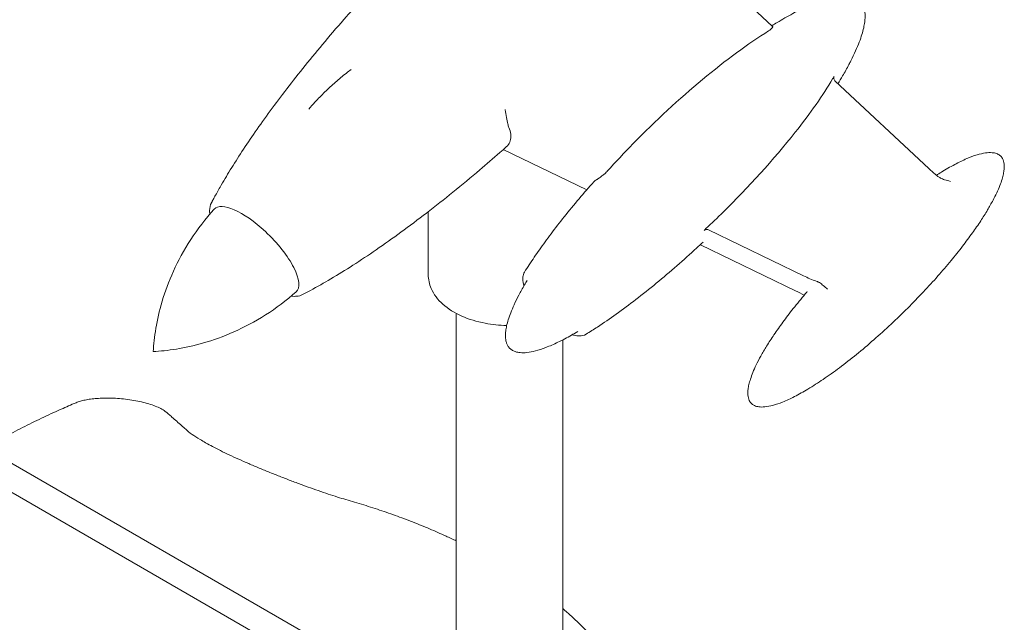
# Model space of a CAD drawing. Units: millimetres. Extents: x 39317 to 64119, y 17080 to 28060.
# Drawn here: x 43194 to 44249, y 25262 to 25908 of the extents above; entities that cross this region are included whole.
import ezdxf

# ---------------------------------------------------------------- set-up
doc = ezdxf.new("R2010")
doc.units = ezdxf.units.MM

# ---------------------------------------------------------------- blocks, each defined once
blk = doc.blocks.new('A$C272F211D')
at = {"color": 0, "linetype": 'Continuous', "lineweight": 0, "extrusion": (-5.55112e-17, 0.816497, 0.57735)}
for p, q in [((12857.1, 23890.7), (12814.5, 23930.5)), ((13024.3, 23738.3), (12924.2, 23831.9)), ((12658, 23715.6), (12568.6, 23758.8)), ((12488.2, 23624.5), (12488.2, 23692.1)), ((12788.5, 23672.6), (12890.2, 23623.4)), ((12881.7, 23607.3), (12780, 23656.5)), ((12518.2, 23054.8), (12518.2, 23583)), ((12632.2, 23055.4), (12632.2, 23554.7)), ((12518.2, 23147.4), (11859.6, 23527.7)), ((12518.2, 23116.2), (11846.2, 23504.2))]:
    blk.add_line(p, q, dxfattribs=at)
at = {"color": 0, "linetype": 'Continuous', "lineweight": 0}
for major_axis, start_param, end_param in [((-43.9, 44.3), -1.462272, 0.01905), ((43.9, -44.3), -0.01905, 1.679321)]:
    blk.add_ellipse((12303.1, 23650.8), major_axis=major_axis, ratio=0.348443, start_param=start_param, end_param=end_param, dxfattribs=at)
for points, knots in [([(12856.3, 23891.4), (12858.2, 23892.5), (12860.1, 23893.7), (12867.4, 23898.1), (12873, 23901.3), (12883.7, 23907.1), (12888.8, 23909.6), (12898.5, 23914.1), (12903, 23916), (12911.4, 23919), (12915.2, 23920.2), (12922.3, 23922), (12925.5, 23922.7), (12931.3, 23923.3), (12933.9, 23923.5), (12938.5, 23923.2), (12940.5, 23923), (12944, 23922), (12945.5, 23921.5), (12948.1, 23920.1), (12949.2, 23919.3), (12951.1, 23917.6), (12951.9, 23916.7), (12953.2, 23914.8), (12953.7, 23913.8), (12954.7, 23911.6), (12955.1, 23910.4), (12955.7, 23908), (12955.9, 23906.6), (12956.2, 23903.8), (12956.2, 23902.3), (12956.1, 23899), (12956, 23897.2), (12955.5, 23893.3), (12955.1, 23891.3), (12954.1, 23886.9), (12953.5, 23884.5), (12951.9, 23879.3), (12951, 23876.6), (12948.7, 23870.7), (12947.4, 23867.6), (12944.4, 23860.9), (12942.7, 23857.4), (12940.2, 23852.5), (12939.5, 23851.1), (12936.7, 23845.7), (12934.4, 23841.6), (12930.4, 23834.8), (12928.7, 23832), (12927, 23829.2)], [3.021958, 3.021958, 3.021958, 3.021958, 10.00046, 10.00046, 30.217236, 30.217236, 48.420305, 48.420305, 63.831827, 63.831827, 76.511229, 76.511229, 86.679854, 86.679854, 94.659747, 94.659747, 100.850816, 100.850816, 105.705031, 105.705031, 109.68968, 109.68968, 113.238389, 113.238389, 116.708361, 116.708361, 120.375502, 120.375502, 124.462538, 124.462538, 129.168121, 129.168121, 134.683723, 134.683723, 141.201125, 141.201125, 148.914375, 148.914375, 158.018246, 158.018246, 168.704151, 168.704151, 181.153957, 181.153957, 186.027627, 186.027627, 200.65129, 200.65129, 211.011826, 211.011826, 211.011826, 211.011826]), ([(12255.9, 23701.6), (12255.9, 23701.7), (12255.9, 23701.7), (12256, 23701.9), (12256.1, 23702), (12256.4, 23702.6), (12256.6, 23703), (12257.5, 23704.7), (12258.2, 23705.9), (12260.9, 23710.9), (12263, 23714.6), (12268.6, 23724.6), (12272.3, 23730.7), (12280.1, 23743.4), (12284.3, 23750), (12293.2, 23763.6), (12298, 23770.6), (12308.1, 23785.1), (12313.4, 23792.6), (12324.7, 23808), (12330.6, 23815.9), (12343.1, 23832.1), (12349.6, 23840.4), (12363.3, 23857.3), (12370.4, 23865.9), (12385.1, 23883.5), (12392.8, 23892.4), (12405.7, 23907.1), (12411, 23913), (12416.2, 23918.8)], [0, 0, 0, 0, 0.088425, 0.088425, 0.588425, 0.588425, 2.088426, 2.088426, 6.588459, 6.588459, 20.08923, 20.08923, 42.814066, 42.814066, 67.412822, 67.412822, 94.305042, 94.305042, 123.469389, 123.469389, 154.86157, 154.86157, 188.389818, 188.389818, 223.912932, 223.912932, 261.238822, 261.238822, 286.201128, 286.201128, 286.201128, 286.201128]), ([(12852.8, 23885.8), (12808.9, 23858.4), (12756.2, 23814.6), (12698.2, 23755.3), (12689, 23745.5), (12679.9, 23735.5)], [-329.557575, -329.557575, -329.557575, -329.557575, -107.400254, -107.400254, -65.178482, -65.178482, -65.178482, -65.178482]), ([(12852.8, 23885.8), (12853.3, 23886.1), (12853.8, 23886.4), (12854.8, 23887.1), (12855.2, 23887.5), (12856.2, 23888.4), (12856.6, 23888.9), (12857.1, 23889.7), (12857.2, 23890), (12857.2, 23890.3), (12857.2, 23890.4), (12857.2, 23890.6), (12857.1, 23890.7)], [-2.044086, -2.044086, -2.044086, -2.044086, -0.136333, -0.136333, 2.162964, 2.162964, 5.342747, 5.342747, 8.28011, 8.28011, 8.28011, 10.324196, 10.324196, 10.324196, 10.324196]), ([(12360.2, 23802), (12362.3, 23804.5), (12364.5, 23807), (12370.2, 23813.2), (12373.8, 23816.8), (12381.1, 23824), (12384.9, 23827.5), (12392.6, 23834.2), (12396.5, 23837.5), (12402.2, 23842), (12403.9, 23843.2), (12405.6, 23844.5)], [0, 0, 0, 0, 10.001381, 10.001381, 25.542814, 25.542814, 41.165131, 41.165131, 56.666529, 56.666529, 63.105395, 63.105395, 63.105395, 63.105395]), ([(12785.7, 23673.9), (12791.9, 23679.8), (12798.1, 23685.7), (12831.1, 23718.3), (12858, 23747.7), (12897.6, 23797.8), (12911.1, 23817.1), (12921.4, 23834.4)], [-217.270281, -217.270281, -217.270281, -217.270281, -198.734726, -198.734726, -115.09673, -115.09673, -56.69246, -56.69246, -56.69246, -56.69246]), ([(12923, 23837.1), (12922.8, 23836.7), (12922.6, 23836.3), (12922.5, 23835.3), (12922.6, 23834.8), (12922.8, 23833.9), (12923, 23833.4), (12923.5, 23832.6), (12923.8, 23832.2), (12924.2, 23831.9)], [0, 0, 0, 0, 1.391155, 1.391155, 2.978097, 2.978097, 4.445135, 4.445135, 5.936902, 5.936902, 5.936902, 5.936902]), ([(12570.6, 23801.6), (12570.6, 23801.5), (12570.7, 23801.4), (12571.2, 23798.5), (12571.6, 23795.8), (12572.4, 23790.6), (12572.9, 23788.2), (12573.7, 23784.7), (12574.1, 23783.4), (12574.6, 23782.3)], [-28.920559, -28.920559, -28.920559, -28.920559, -28.614429, -28.614429, -17.714086, -17.714086, -6.903662, -6.903662, 0.30613, 0.30613, 0.30613, 0.30613]), ([(12576.6, 23775.1), (12576.7, 23774.3), (12576.7, 23773.6), (12576.8, 23768.3), (12575.1, 23764.6), (12571.8, 23761.7)], [174.151751, 174.151751, 174.151751, 174.151751, 179.771212, 179.771212, 213.797303, 213.797303, 213.797303, 213.797303]), ([(12571.8, 23761.7), (12569.5, 23759.6), (12567.1, 23757.5), (12557.7, 23749.2), (12550.5, 23743), (12533.8, 23728.8), (12524.3, 23720.9), (12505.2, 23705.5), (12495.8, 23698), (12477.2, 23683.7), (12468, 23676.8), (12450.1, 23663.7), (12441.3, 23657.4), (12424.1, 23645.6), (12415.8, 23640.1), (12399.6, 23629.7), (12391.7, 23624.8), (12376.6, 23615.8), (12369.3, 23611.7), (12359.1, 23606.2), (12356.3, 23604.7), (12353.5, 23603.2)], [0, 0, 0, 0, 10.000031, 10.000031, 40.000898, 40.000898, 79.556486, 79.556486, 117.783081, 117.783081, 154.163279, 154.163279, 188.388014, 188.388014, 220.207472, 220.207472, 249.434784, 249.434784, 275.950102, 275.950102, 286.040909, 286.040909, 286.040909, 286.040909]), ([(13032.6, 23731.1), (13034.3, 23732.2), (13036.1, 23733.3), (13042.5, 23737.3), (13047.3, 23740), (13056.4, 23744.9), (13060.7, 23747), (13068.8, 23750.5), (13072.5, 23751.9), (13079.2, 23753.9), (13082.2, 23754.6), (13087.5, 23755.4), (13089.8, 23755.5), (13093.8, 23755.2), (13095.5, 23754.9), (13098.3, 23753.9), (13099.5, 23753.2), (13101.3, 23751.8), (13102, 23751.1), (13103.1, 23749.4), (13103.6, 23748.6), (13104.4, 23746.8), (13104.6, 23745.8), (13105.1, 23743.7), (13105.2, 23742.5), (13105.3, 23740.1), (13105.2, 23738.7), (13104.9, 23735.8), (13104.7, 23734.2), (13103.9, 23730.7), (13103.4, 23728.8), (13102.2, 23724.6), (13101.4, 23722.4), (13099.5, 23717.5), (13098.4, 23714.9), (13095.9, 23709.6), (13094.6, 23706.9), (13091.3, 23700.8), (13089.3, 23697.3), (13085, 23690), (13082.5, 23686.1), (13077.2, 23677.9), (13074.2, 23673.6), (13067.7, 23664.5), (13064.1, 23659.7), (13056.5, 23649.8), (13052.4, 23644.7), (13043.6, 23634.1), (13038.9, 23628.6), (13029.1, 23617.4), (13023.9, 23611.8), (13013.1, 23600.3), (13007.5, 23594.5), (12995.9, 23582.9), (12990, 23577.2), (12977.9, 23565.8), (12971.7, 23560.3), (12959.4, 23549.5), (12953.2, 23544.2), (12940.9, 23534.2), (12934.8, 23529.4), (12922.9, 23520.5), (12917.1, 23516.4), (12905.9, 23508.8), (12900.5, 23505.3), (12890.2, 23499.1), (12885.4, 23496.4), (12876.3, 23491.8), (12872.1, 23489.8), (12864.3, 23486.7), (12860.8, 23485.5), (12854.4, 23483.8), (12851.6, 23483.2), (12846.6, 23482.7), (12844.4, 23482.7), (12840.7, 23483.2), (12839.1, 23483.6), (12836.6, 23484.7), (12835.6, 23485.4), (12834, 23486.9), (12833.3, 23487.7), (12832.3, 23489.3), (12831.9, 23490.2), (12831.2, 23492.1), (12830.9, 23493.1), (12830.6, 23495.3), (12830.5, 23496.5), (12830.5, 23499.1), (12830.6, 23500.5), (12831, 23503.5), (12831.3, 23505.2), (12832.1, 23508.8), (12832.7, 23510.8), (12834.1, 23515.1), (12835, 23517.5), (12837, 23522.5), (12838.2, 23525.2), (12841.1, 23531.1), (12842.7, 23534.2), (12846.4, 23540.9), (12848.5, 23544.5), (12853.2, 23552.1), (12855.8, 23556.1), (12861.6, 23564.7), (12864.8, 23569.1), (12871.6, 23578.5), (12875.4, 23583.4), (12883.4, 23593.6), (12887.7, 23598.8), (12892.8, 23604.8), (12893.4, 23605.6), (12894.1, 23606.4)], [3.460741, 3.460741, 3.460741, 3.460741, 10.000824, 10.000824, 27.41388, 27.41388, 42.675875, 42.675875, 55.063566, 55.063566, 64.671313, 64.671313, 71.825794, 71.825794, 77.014262, 77.014262, 80.835339, 80.835339, 83.919641, 83.919641, 86.806216, 86.806216, 89.869508, 89.869508, 93.372537, 93.372537, 97.538381, 97.538381, 102.5823, 102.5823, 108.721792, 108.721792, 116.177138, 116.177138, 125.16643, 125.16643, 134.623394, 134.623394, 147.168954, 147.168954, 161.665598, 161.665598, 178.318743, 178.318743, 197.138558, 197.138558, 218.052542, 218.052542, 240.879973, 240.879973, 265.323002, 265.323002, 290.965617, 290.965617, 317.283886, 317.283886, 343.668987, 343.668987, 369.462977, 369.462977, 394.005011, 394.005011, 416.683529, 416.683529, 436.988152, 436.988152, 454.554391, 454.554391, 469.195189, 469.195189, 480.915845, 480.915845, 489.912448, 489.912448, 496.556778, 496.556778, 501.367777, 501.367777, 504.96045, 504.96045, 507.955876, 507.955876, 510.855878, 510.855878, 514.001087, 514.001087, 517.640224, 517.640224, 521.992807, 521.992807, 527.274178, 527.274178, 533.702679, 533.702679, 541.498689, 541.498689, 550.878611, 550.878611, 562.044931, 562.044931, 575.172899, 575.172899, 590.394369, 590.394369, 607.779648, 607.779648, 627.318693, 627.318693, 648.903605, 648.903605, 652.169936, 652.169936, 652.169936, 652.169936]), ([(12668.7, 23726.5), (12668.9, 23726.6), (12669.1, 23726.7), (12670, 23727.3), (12670.8, 23727.8), (12672.8, 23729.2), (12674, 23730.1), (12676.1, 23731.8), (12677.1, 23732.6), (12678.6, 23734), (12679.2, 23734.6), (12679.8, 23735.3), (12679.9, 23735.4), (12679.9, 23735.5)], [-22.498666, -22.498666, -22.498666, -22.498666, -21.068624, -21.068624, -16.903761, -16.903761, -12.172609, -12.172609, -8.581925, -8.581925, -5.926136, -5.926136, -5.614499, -5.614499, -5.614499, -5.614499]), ([(13034, 23729.9), (13033.7, 23730.2), (13033.3, 23730.5), (13030.1, 23733.1), (13027.1, 23735.7), (13024.3, 23738.3)], [13.87413, 13.87413, 13.87413, 13.87413, 15.286459, 15.286459, 27.094624, 27.094624, 27.094624, 27.094624]), ([(12591.3, 23627.3), (12592.9, 23630), (12594.6, 23632.6), (12599.9, 23640.7), (12603.6, 23646), (12611.3, 23657.1), (12615.5, 23662.8), (12624.3, 23674.5), (12629.1, 23680.6), (12639.1, 23693.2), (12644.4, 23699.6), (12655, 23712.1), (12660.3, 23718.2), (12665.6, 23724.2)], [0, 0, 0, 0, 10.000464, 10.000464, 30.573683, 30.573683, 52.875289, 52.875289, 77.359129, 77.359129, 103.862825, 103.862825, 129.400246, 129.400246, 129.400246, 129.400246]), ([(13034, 23729.9), (13034.9, 23729.3), (13035.9, 23728.7), (13038.3, 23727.4), (13039.8, 23726.8), (13043.4, 23725.6), (13045.5, 23725.1), (13047.6, 23724.6), (13047.6, 23724.6), (13047.6, 23724.6)], [0, 0, 0, 0, 3.488713, 3.488713, 8.478461, 8.478461, 15.137511, 15.137511, 15.154735, 15.154735, 15.154735, 15.154735]), ([(12258.9, 23694.8), (12249.5, 23684.4), (12241, 23673.4), (12226.4, 23650.9), (12220.3, 23639.5), (12210.2, 23617.2), (12206.2, 23606.4), (12200.1, 23585.8), (12197.9, 23576.1), (12194.9, 23558.1), (12194, 23549.8), (12193.5, 23542.2)], [5.6386416, 5.6386416, 5.6386416, 5.6386416, 5.6950008, 5.6950008, 5.75136, 5.75136, 5.8077192, 5.8077192, 5.8640784, 5.8640784, 5.9204377, 5.9204377, 5.9204377, 5.9204377]), ([(12255.9, 23701.6), (12254.5, 23699.1), (12254, 23696.3), (12253.9, 23692.1), (12254, 23690.8), (12254.2, 23689.5)], [-398.58386, -398.58386, -398.58386, -398.58386, -383.35626, -383.35626, -376.643614, -376.643614, -376.643614, -376.643614]), ([(12788.5, 23672.6), (12788, 23672.8), (12787.4, 23673), (12786.2, 23673.1), (12785.6, 23673), (12784.8, 23672.8), (12784.6, 23672.7), (12784.1, 23672.4), (12783.9, 23672.3), (12783.7, 23672.1)], [0, 0, 0, 0, 1.797922, 1.797922, 3.539467, 3.539467, 4.416584, 4.416584, 5.279911, 5.279911, 5.279911, 5.279911]), ([(12782.6, 23659.5), (12780.3, 23657.4), (12778, 23655.3), (12768.7, 23646.7), (12761.7, 23640.4), (12747.3, 23627.8), (12739.9, 23621.5), (12725.2, 23609.4), (12717.9, 23603.6), (12703.6, 23592.6), (12696.6, 23587.3), (12682.9, 23577.5), (12676.2, 23572.9), (12665.4, 23565.9), (12661.3, 23563.3), (12657.2, 23560.8)], [0, 0, 0, 0, 10.000082, 10.000082, 40.002425, 40.002425, 70.832287, 70.832287, 100.429972, 100.429972, 128.270722, 128.270722, 153.920431, 153.920431, 169.205851, 169.205851, 169.205851, 169.205851]), ([(12572.2, 23570.1), (12564.4, 23570.2), (12556.6, 23571.1), (12540.2, 23574.2), (12531.7, 23576.8), (12516.4, 23583.6), (12509.5, 23587.9), (12498.4, 23597.8), (12494, 23603.5), (12489.3, 23614.5), (12488.2, 23619.5), (12488.2, 23624.5)], [2.392206, 2.392206, 2.392206, 2.392206, 2.676878, 2.676878, 3.013702, 3.013702, 3.353377, 3.353377, 3.683238, 3.683238, 3.926991, 3.926991, 3.926991, 3.926991]), ([(12648.4, 23563.7), (12646.1, 23562.3), (12643.8, 23561), (12636.8, 23557), (12632, 23554.5), (12622.8, 23550.1), (12618.5, 23548.2), (12610.4, 23545.1), (12606.7, 23543.9), (12599.9, 23542.2), (12596.9, 23541.5), (12591.5, 23540.9), (12589.1, 23540.9), (12584.9, 23541.2), (12583.1, 23541.5), (12580, 23542.6), (12578.7, 23543.2), (12576.6, 23544.6), (12575.7, 23545.4), (12574.2, 23547.1), (12573.6, 23548), (12572.6, 23549.9), (12572.2, 23550.9), (12571.5, 23553.1), (12571.3, 23554.2), (12570.9, 23556.7), (12570.9, 23558.1), (12570.9, 23561), (12571, 23562.6), (12571.4, 23566), (12571.7, 23567.9), (12572.6, 23571.9), (12573.2, 23574.1), (12574.6, 23578.8), (12575.5, 23581.3), (12577.6, 23586.7), (12578.9, 23589.6), (12581.7, 23595.8), (12583.4, 23599.2), (12587.1, 23606.3), (12589.2, 23610), (12592.2, 23615.3), (12593.2, 23616.9), (12594.1, 23618.4)], [1.61606, 1.61606, 1.61606, 1.61606, 10.000881, 10.000881, 27.116279, 27.116279, 42.09718, 42.09718, 54.321504, 54.321504, 63.948308, 63.948308, 71.31666, 71.31666, 76.873956, 76.873956, 81.136637, 81.136637, 84.635307, 84.635307, 87.840282, 87.840282, 91.1104, 91.1104, 94.710742, 94.710742, 98.859986, 98.859986, 103.761691, 103.761691, 109.617849, 109.617849, 116.633034, 116.633034, 125.013291, 125.013291, 134.961507, 134.961507, 146.669958, 146.669958, 160.31043, 160.31043, 165.995154, 165.995154, 165.995154, 165.995154]), ([(12591.3, 23627.3), (12590.2, 23625.7), (12589.7, 23623.9), (12589.1, 23619.5), (12589.5, 23616.9), (12590.3, 23613.7), (12590.5, 23613.1), (12590.6, 23612.5)], [121.572563, 121.572563, 121.572563, 121.572563, 130.117468, 130.117468, 142.632461, 142.632461, 145.229441, 145.229441, 145.229441, 145.229441]), ([(12916, 23609.1), (12916, 23609.1), (12916, 23609.1), (12914.5, 23610.3), (12913, 23611.7), (12910, 23614.1), (12908.6, 23615.2), (12906.8, 23616.3), (12906.4, 23616.5), (12905.4, 23617), (12904.6, 23617.3), (12903.9, 23617.6)], [-0.018847, -0.018847, -0.018847, -0.018847, 0, 0, 7.925817, 7.925817, 13.847262, 13.847262, 15.21132, 15.21132, 17.748325, 17.748325, 17.748325, 17.748325]), ([(12193.5, 23542.2), (12201.1, 23542.6), (12209.4, 23543.4), (12227.4, 23546.3), (12237.2, 23548.4), (12257.8, 23554.4), (12268.7, 23558.2), (12291, 23568.2), (12302.5, 23574.2), (12325.1, 23588.6), (12336.2, 23597), (12346.7, 23606.3)], [2.1771526, 2.1771526, 2.1771526, 2.1771526, 2.2335118, 2.2335118, 2.289871, 2.289871, 2.3462302, 2.3462302, 2.4025895, 2.4025895, 2.4589487, 2.4589487, 2.4589487, 2.4589487]), ([(12341.3, 23601.6), (12343.4, 23601.3), (12345.4, 23601.3), (12349.5, 23601.7), (12351.5, 23602.2), (12353.5, 23603.2)], [-219.637081, -219.637081, -219.637081, -219.637081, -209.20767, -209.20767, -197.777377, -197.777377, -197.777377, -197.777377]), ([(12642.5, 23560.3), (12643.3, 23560), (12644, 23559.8), (12646.6, 23559.1), (12648.4, 23558.9), (12652.6, 23558.9), (12655, 23559.4), (12657.2, 23560.8)], [235.143076, 235.143076, 235.143076, 235.143076, 238.762479, 238.762479, 247.399838, 247.399838, 258.771813, 258.771813, 258.771813, 258.771813]), ([(12110.9, 23487.4), (12112.3, 23488), (12113.9, 23488.6), (12117.1, 23489.5), (12118.9, 23489.9), (12122.6, 23490.7), (12124.5, 23491), (12128.7, 23491.5), (12130.9, 23491.8), (12135.6, 23492.1), (12138, 23492.2), (12143.2, 23492.4), (12145.9, 23492.4), (12151.5, 23492.2), (12154.4, 23492), (12160.2, 23491.6), (12163.2, 23491.3), (12169.1, 23490.5), (12172, 23490.1), (12177.7, 23489), (12180.4, 23488.4), (12185.7, 23487.1), (12188.2, 23486.3), (12193, 23484.8), (12195.2, 23484), (12199.3, 23482.3), (12201.1, 23481.3), (12204.5, 23479.4), (12206.1, 23478.4), (12207.6, 23477.2), (12207.8, 23477), (12208, 23476.8), (12208.1, 23476.8), (12208.2, 23476.7), (12208.2, 23476.7), (12208.3, 23476.6), (12208.3, 23476.6), (12208.4, 23476.5), (12208.5, 23476.5), (12208.6, 23476.3), (12208.8, 23476.2), (12209.3, 23475.8), (12209.7, 23475.4), (12211.2, 23474.1), (12212.4, 23473.1), (12217, 23469), (12220.4, 23465.9), (12225.4, 23461.5), (12227, 23460.1), (12232.2, 23455.4), (12237.6, 23451.6), (12245.6, 23446.8), (12247.6, 23445.6), (12252.1, 23443.1), (12254.6, 23441.7), (12259.9, 23438.9), (12262.7, 23437.5), (12268.6, 23434.5), (12271.7, 23433), (12278.2, 23430), (12281.7, 23428.4), (12288.6, 23425.3), (12292.2, 23423.7), (12299.5, 23420.6), (12303.2, 23419), (12310.8, 23415.8), (12314.7, 23414.2), (12322.5, 23411.1), (12326.4, 23409.5), (12334.3, 23406.4), (12338.2, 23404.9), (12346, 23402), (12349.9, 23400.5), (12357.5, 23397.7), (12361.2, 23396.4), (12368.6, 23393.8), (12372.2, 23392.5), (12379.2, 23390.1), (12382.6, 23389), (12389.2, 23386.8), (12392.4, 23385.8), (12398.6, 23384), (12401.5, 23383.1), (12407.7, 23381.3), (12410.9, 23380.3), (12420.7, 23377.4), (12427.2, 23375.3), (12440.1, 23371.1), (12446.4, 23368.9), (12459, 23364.3), (12465.2, 23362), (12477.5, 23357.2), (12483.6, 23354.7), (12495.5, 23349.7), (12501.4, 23347.1), (12510.9, 23342.8), (12514.6, 23341), (12518.2, 23339.3)], [0, 0, 0, 0, 5.428546, 5.428546, 11.150329, 11.150329, 17.237098, 17.237098, 24.051244, 24.051244, 31.476729, 31.476729, 39.624773, 39.624773, 48.254576, 48.254576, 57.23629, 57.23629, 66.228071, 66.228071, 75.005237, 75.005237, 83.413797, 83.413797, 91.250221, 91.250221, 98.568581, 98.568581, 105.272102, 105.272102, 106.046335, 106.046335, 106.365738, 106.365738, 106.520987, 106.520987, 106.794048, 106.794048, 107.064862, 107.064862, 107.877303, 107.877303, 110.314627, 110.314627, 117.626602, 117.626602, 139.562613, 139.562613, 148.743937, 148.743937, 176.597262, 176.597262, 185.56667, 185.56667, 196.038528, 196.038528, 207.167027, 207.167027, 218.899064, 218.899064, 231.309886, 231.309886, 243.784499, 243.784499, 256.511609, 256.511609, 269.470174, 269.470174, 282.356876, 282.356876, 295.04729, 295.04729, 307.479933, 307.479933, 319.401035, 319.401035, 330.865139, 330.865139, 341.864403, 341.864403, 352.221522, 352.221522, 362.010439, 362.010439, 372.974564, 372.974564, 395.139711, 395.139711, 417.319702, 417.319702, 439.500415, 439.500415, 461.681512, 461.681512, 483.841802, 483.841802, 497.8709, 497.8709, 497.8709, 497.8709]), ([(12013.1, 23439.1), (12013.4, 23439.2), (12013.7, 23439.4), (12020.5, 23443.3), (12026.9, 23446.8), (12040, 23453.9), (12046.7, 23457.3), (12060.2, 23464.2), (12067, 23467.5), (12080.8, 23474.1), (12087.9, 23477.3), (12100.2, 23482.8), (12105.5, 23485.1), (12110.9, 23487.4)], [799.37529, 799.37529, 799.37529, 799.37529, 800.772359, 800.772359, 827.267586, 827.267586, 853.752094, 853.752094, 880.254864, 880.254864, 906.80613, 906.80613, 926.494476, 926.494476, 926.494476, 926.494476]), ([(12632.2, 23266.8), (12635.4, 23264.1), (12638.5, 23261.4), (12645.5, 23255), (12649.4, 23251.3), (12657, 23243.8), (12660.7, 23240.1), (12667.8, 23232.4), (12671.2, 23228.6), (12677.8, 23220.9), (12680.9, 23217), (12683.6, 23213.6)], [666.869799, 666.869799, 666.869799, 666.869799, 683.611, 683.611, 705.784793, 705.784793, 727.937449, 727.937449, 750.113289, 750.113289, 771.899367, 771.899367, 771.899367, 771.899367])]:
    blk.add_open_spline(points, degree=3, knots=knots, dxfattribs=at)
for points in [[(12921.4, 23834.4), (12922, 23835.3), (12922.5, 23836.2), (12923, 23837.1)], [(12576.6, 23775.1), (12576.3, 23777.4), (12575.6, 23779.8), (12574.6, 23782.3)], [(12668.7, 23726.5), (12667.4, 23725.9), (12666.4, 23725.1), (12665.6, 23724.2)], [(12783.7, 23672.1), (12784.3, 23672.7), (12785, 23673.3), (12785.7, 23673.9)], [(12779.5, 23656.7), (12779.7, 23656.7), (12779.9, 23656.6), (12780, 23656.5)], [(12890.2, 23623.4), (12894.7, 23621.2), (12899.3, 23619.2), (12903.9, 23617.6)], [(12890.8, 23602.5), (12887.9, 23604.2), (12884.8, 23605.8), (12881.7, 23607.3)], [(12110.9, 23487.4), (12110.9, 23487.4), (12110.9, 23487.4), (12110.9, 23487.4)]]:
    blk.add_open_spline(points, degree=3, dxfattribs=at)

msp = doc.modelspace()

# ---------------------------------------------------------------- block references
msp.add_blockref('A$C272F211D', (31143.9, 2010.3))

doc.saveas('drawing.dxf')
